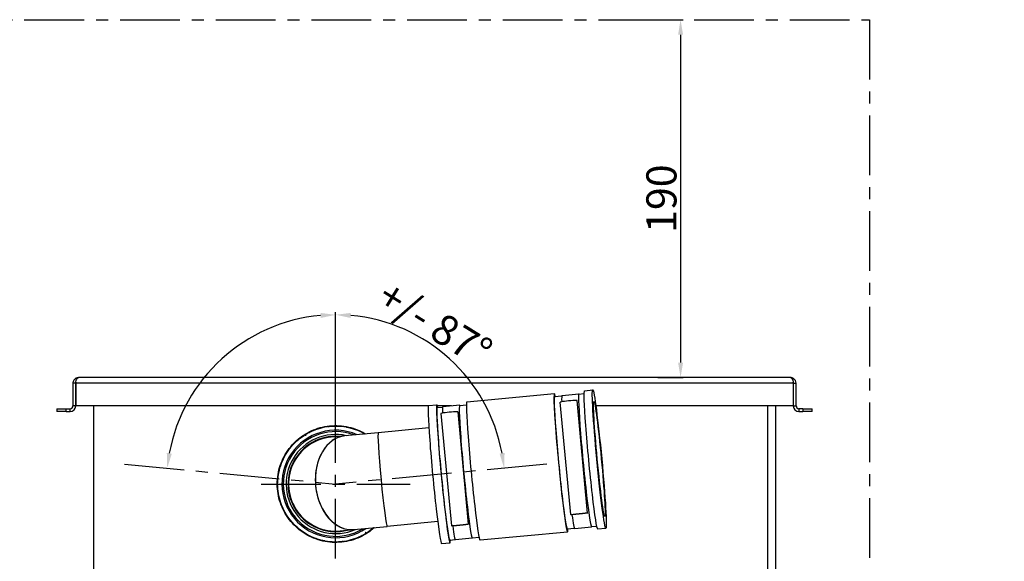
# Model space of a CAD drawing. Units: millimetres. Extents: x -36021 to -27192, y -3308 to 22448.
# Drawn here: x -35312 to -34789, y -1804 to -1516 of the extents above; entities that cross this region are included whole.
import ezdxf

# ---------------------------------------------------------------- set-up
doc = ezdxf.new("R2010")
doc.units = ezdxf.units.MM
doc.linetypes.add('CENTRO', pattern=[50.8, 31.75, -6.35, 6.35, -6.35])
for name, color, linetype in [('-D1-[Secció i Contorns]', 20, 'Continuous'), ('-D3-[Linies secundaries]', 124, 'Continuous'), ('-EJES', 234, 'CENTRO'), ('_COTAS', 10, 'Continuous')]:
    doc.layers.add(name, color=color, linetype=linetype)
doc.styles.add('DIN ACO', font='arial.ttf')
doc.dimstyles.new('ACO DIM GRAN', dxfattribs={"dimtxt": 16, "dimasz": 8, "dimexe": 1.4, "dimexo": 0, "dimgap": 2, "dimtad": 1, "dimtoh": 1, "dimdec": 0, "dimzin": 9, "dimtxsty": 'DIN ACO', "dimcen": 3, "dimclrd": 157, "dimclre": 157, "dimclrt": 256, "dimadec": 0, "dimazin": 0, "dimtfac": 0.875, "dimtdec": 0, "dimtmove": 0, "dimatfit": 2, "dimfxl": 1, "dimtolj": 1, "dimlwd": 25, "dimlwe": 25, "dimarcsym": 0})

# ---------------------------------------------------------------- blocks, each defined once
blk = doc.blocks.new('*D142')
at = {"layer": '_COTAS', "color": 157, "lineweight": 25, "transparency": 16777216}
blk.add_line((-35144.43, -1723.36), (-35144.43, -1671.68), dxfattribs=at)
blk.add_arc((-35144.43, -1762.93), 89.85, 10.4505, 84.8967, dxfattribs=at)
at = {"layer": '_COTAS', "color": 157, "transparency": 16777216}
for points in [[(-35136.49, -1674.77), (-35136.38, -1672.1), (-35144.43, -1673.08)], [(-35054.75, -1746.45), (-35057.39, -1746.81), (-35054.97, -1754.55)]]:
    blk.add_solid(points, dxfattribs=at)
at = {"layer": 'Defpoints', "color": 0, "transparency": 16777216}
for p in [(-35069.56, -1713.25), (-35144.43, -1723.36), (-35032.31, -1752.43), (-35144.43, -1762.93), (-35144.43, -1802.5)]:
    blk.add_point(p, dxfattribs=at)
at = {"layer": '_COTAS', "transparency": 16777216, "insert": (-35091.7, -1677.82), "char_height": 16, "attachment_point": 5, "rotation": 328.2188, "style": 'DIN ACO'}
blk.add_mtext('\\A1;+/- 87%%D', dxfattribs=at)
blk = doc.blocks.new('*D143')
at = {"layer": '_COTAS', "color": 157, "lineweight": 25, "transparency": 16777216}
blk.add_line((-35144.43, -1723.36), (-35144.43, -1671.7), dxfattribs=at)
blk.add_arc((-35144.43, -1762.93), 89.83, 95.1044, 169.5483, dxfattribs=at)
at = {"layer": '_COTAS', "color": 157, "transparency": 16777216}
for points in [[(-35152.48, -1672.12), (-35152.36, -1674.79), (-35144.43, -1673.1)], [(-35231.44, -1746.82), (-35234.08, -1746.45), (-35233.86, -1754.56)]]:
    blk.add_solid(points, dxfattribs=at)
at = {"layer": 'Defpoints', "color": 0, "transparency": 16777216}
for p in [(-35219.28, -1713.26), (-35144.43, -1723.36), (-35256.54, -1752.43), (-35144.43, -1762.93), (-35144.43, -1802.5)]:
    blk.add_point(p, dxfattribs=at)
blk = doc.blocks.new('*D144')
at = {"layer": '_COTAS', "color": 157, "lineweight": 25, "transparency": 16777216}
blk.add_line((-35719.93, -1888.86), (-35719.93, -1950.29), dxfattribs=at)
blk.add_arc((-35719.93, -1850.43), 98.46, 274.6565, 348.0248, dxfattribs=at)
at = {"layer": '_COTAS', "color": 157, "transparency": 16777216}
for points in [[(-35624.92, -1870.63), (-35622.29, -1871.08), (-35622.27, -1862.97)], [(-35711.88, -1949.9), (-35711.99, -1947.23), (-35719.93, -1948.89)]]:
    blk.add_solid(points, dxfattribs=at)
at = {"layer": 'Defpoints', "color": 0, "transparency": 16777216}
for p in [(-35719.93, -1811.99), (-35719.93, -1850.43), (-35613.71, -1864.07), (-35719.93, -1888.86), (-35674.37, -1937.72)]:
    blk.add_point(p, dxfattribs=at)
blk = doc.blocks.new('*D146')
at = {"layer": '_COTAS', "color": 157, "lineweight": 25, "transparency": 16777216}
for p, q in [((-34989.87, -1516.43), (-34959.89, -1516.43)), ((-34961.29, -1524.43), (-34961.29, -1698.43)), ((-34973.29, -1706.43), (-34959.89, -1706.43))]:
    blk.add_line(p, q, dxfattribs=at)
at = {"layer": '_COTAS', "color": 157, "transparency": 16777216}
for points in [[(-34962.62, -1524.43), (-34959.95, -1524.43), (-34961.29, -1516.43)], [(-34962.62, -1698.43), (-34959.95, -1698.43), (-34961.29, -1706.43)]]:
    blk.add_solid(points, dxfattribs=at)
at = {"layer": 'Defpoints', "color": 0, "transparency": 16777216}
for p in [(-34989.87, -1516.43), (-34973.29, -1706.43), (-34961.29, -1706.43)]:
    blk.add_point(p, dxfattribs=at)
at = {"layer": '_COTAS', "transparency": 16777216, "insert": (-34971.46, -1611.43), "char_height": 16, "attachment_point": 5, "rotation": 90, "style": 'DIN ACO'}
blk.add_mtext('\\A1;190', dxfattribs=at)

msp = doc.modelspace()

# ---------------------------------------------------------------- linework, layer by layer
at = {"layer": '-D1-[Secció i Contorns]'}
for p, q in [((-35283.93, -1709.43), (-35283.93, -1721.43)), ((-35282.43, -1709.43), (-35282.43, -1721.43)), ((-35282.36, -1721.43), (-35282.36, -1709.43)), ((-35280.93, -1706.43), (-35280.86, -1706.43)), ((-35280.93, -1706.43), (-35280.93, -1706.43)), ((-34903, -1706.43), (-35280.86, -1706.43)), ((-34903, -1706.43), (-34902.93, -1706.43)), ((-34902.93, -1706.43), (-34902.93, -1706.43)), ((-34901.5, -1709.43), (-34901.5, -1721.43)), ((-34901.43, -1709.43), (-34901.43, -1721.43)), ((-34899.93, -1721.43), (-34899.93, -1709.43)), ((-35012.39, -1713.41), (-35007.92, -1712.98)), ((-35074.73, -1719.32), (-35028.31, -1714.92)), ((-35028.17, -1716.41), (-35024.31, -1716.05)), ((-35019.64, -1779.15), (-35025.2, -1719.49)), ((-35024.21, -1715.87), (-35015.25, -1715.02)), ((-35010.68, -1778.32), (-35016.23, -1718.66)), ((-35015.24, -1715.18), (-35012.61, -1714.94)), ((-35292.43, -1722.93), (-35287.43, -1722.93)), ((-35292.43, -1722.93), (-35292.43, -1724.43)), ((-35287.43, -1724.43), (-35292.43, -1724.43)), ((-35287.43, -1722.93), (-35285.43, -1722.93)), ((-35287.43, -1724.43), (-35285.43, -1724.43)), ((-35282.43, -1721.43), (-35283.93, -1721.43)), ((-35095.23, -1721.43), (-35282.36, -1721.43)), ((-35272.93, -1721.43), (-35272.93, -1881.43)), ((-35095.13, -1721.26), (-35090.65, -1720.83)), ((-35090.51, -1722.32), (-35087.64, -1722.05)), ((-35082.85, -1721.43), (-35090.36, -1721.43)), ((-35078.58, -1721.02), (-35087.54, -1721.87)), ((-35079.57, -1724.66), (-35074.01, -1784.33)), ((-35078.57, -1721.19), (-35074.95, -1720.85)), ((-34901.5, -1721.43), (-35006.29, -1721.43)), ((-34910.93, -1721.43), (-34910.93, -2046.93)), ((-34901.43, -1721.43), (-34899.93, -1721.43)), ((-34896.43, -1722.93), (-34898.43, -1722.93)), ((-34898.43, -1724.43), (-34896.43, -1724.43)), ((-34896.43, -1722.93), (-34891.43, -1722.93)), ((-34891.43, -1724.43), (-34896.43, -1724.43)), ((-34891.43, -1724.43), (-34891.43, -1722.93)), ((-35088.53, -1725.5), (-35082.98, -1785.16)), ((-35121.81, -1735.67), (-35139.52, -1737.35)), ((-35094.95, -1733.12), (-35121.81, -1735.67)), ((-35139.52, -1737.35), (-35146.79, -1738.04)), ((-35142.07, -1787.82), (-35134.8, -1787.13)), ((-35134.8, -1787.13), (-35117.09, -1785.45)), ((-35090.23, -1782.9), (-35117.09, -1785.45)), ((-35021.5, -1786.76), (-35017.64, -1786.39)), ((-35017.5, -1786.55), (-35008.55, -1785.7)), ((-35008.56, -1785.53), (-35005.94, -1785.28)), ((-35005.44, -1786.74), (-35000.96, -1786.31)), ((-35083.84, -1792.67), (-35080.97, -1792.4)), ((-35071.88, -1791.71), (-35080.83, -1792.56)), ((-35071.9, -1791.54), (-35068.28, -1791.19)), ((-35067.77, -1792.65), (-35021.36, -1788.25)), ((-35088.17, -1794.59), (-35083.69, -1794.16))]:
    msp.add_line(p, q, dxfattribs=at)
for centre, radius, start, end in [((-35280.93, -1709.43), 1.5, 159.6589, 180), ((-34902.93, -1709.43), 1.5, 0, 20.3411), ((-35285.43, -1721.43), 3, 270, 0), ((-35285.43, -1721.43), 1.5, 270, 0), ((-34898.43, -1721.43), 3, 180, 270), ((-34898.43, -1721.43), 1.5, 180, 270), ((-35144.43, -1762.93), 26.3, 77.3287, 293.5086), ((-35144.43, -1762.93), 25.3, 86.5865, 284.2508), ((-35144.43, -1762.93), 25, 95.4186, 275.4186)]:
    msp.add_arc(centre, radius, start, end, dxfattribs=at)
for centre, major_axis, ratio, start_param, end_param in [((-35024.83, -1751.58), (-3.48, 36.67), 0.034899, 5.996804, 9.711159), ((-35011.9, -1750.36), (3.35, -35.34), 0.034899, 3.043689, 6.381089), ((-35008.92, -1750.07), (-3.48, 36.67), 0.034899, 0, 3.141593), ((-35087.17, -1757.5), (-3.48, 36.67), 0.034899, 5.996804, 9.711159), ((-35075.23, -1756.36), (3.35, -35.34), 0.034899, 3.043689, 6.381089), ((-35071.25, -1755.99), (-3.48, 36.67), 0.034899, 0, 3.141593), ((-35024.83, -1751.58), (-3.34, 35.17), 0.034899, 0, 3.141593), ((-35020.71, -1719.07), (4.48, 0.42), 0.051003, 0, 3.141593), ((-35020.86, -1751.21), (-3.35, 35.34), 0.034899, 0, 0.44032), ((-35091.65, -1757.92), (-3.48, 36.67), 0.034899, 0, 3.141593), ((-35087.17, -1757.5), (-3.34, 35.17), 0.034899, 0, 3.141593), ((-35084.05, -1725.08), (4.48, 0.42), 0.051003, 0, 3.141593), ((-35084.19, -1757.21), (-3.35, 35.34), 0.034899, 0, 0.44032), ((-35137.16, -1762.24), (-2.36, 24.89), 0.71934, 0, 3.141593), ((-35137.16, -1762.24), (2.36, -24.89), 0.71934, 3.141593, 6.283185), ((-35020.86, -1751.21), (3.35, -35.34), 0.034899, 5.623844, 6.283185), ((-35084.19, -1757.21), (3.35, -35.34), 0.034899, 5.623844, 6.283185)]:
    msp.add_ellipse(centre, major_axis=major_axis, ratio=ratio, start_param=start_param, end_param=end_param, dxfattribs=at)
for centre, major_axis, ratio in [((-35004.44, -1749.65), (3.48, -36.67), 0.034899), ((-35004.44, -1749.65), (2.89, -30.5), 0.034899), ((-35015.16, -1778.74), (4.48, 0.42), 0.051003), ((-35078.49, -1784.74), (-4.48, -0.42), 0.051003)]:
    msp.add_ellipse(centre, major_axis=major_axis, ratio=ratio, dxfattribs=at)
for points, knots in [([(-35280.93, -1706.43), (-35281.94, -1706.43), (-35282.93, -1706.98), (-35283.47, -1707.84), (-35283.77, -1708.31), (-35283.93, -1708.87), (-35283.93, -1709.43)], [1.570796, 1.570796, 1.570796, 1.570796, 2.582118, 2.582118, 2.582118, 3.141593, 3.141593, 3.141593, 3.141593]), ([(-35282.36, -1709.43), (-35282.36, -1708.42), (-35282.08, -1707.42), (-35281.65, -1706.89), (-35281.41, -1706.59), (-35281.14, -1706.43), (-35280.86, -1706.43)], [-3.141593, -3.141593, -3.141593, -3.141593, -2.130271, -2.130271, -2.130271, -1.570796, -1.570796, -1.570796, -1.570796]), ([(-34903, -1706.43), (-34902.49, -1706.43), (-34901.99, -1706.98), (-34901.73, -1707.84), (-34901.58, -1708.31), (-34901.5, -1708.87), (-34901.5, -1709.43)], [1.570796, 1.570796, 1.570796, 1.570796, 2.582118, 2.582118, 2.582118, 3.141593, 3.141593, 3.141593, 3.141593]), ([(-34899.93, -1709.43), (-34899.93, -1708.42), (-34900.48, -1707.42), (-34901.33, -1706.89), (-34901.81, -1706.59), (-34902.37, -1706.43), (-34902.93, -1706.43)], [-3.141593, -3.141593, -3.141593, -3.141593, -2.130271, -2.130271, -2.130271, -1.570796, -1.570796, -1.570796, -1.570796]), ([(-35160.69, -1736.51), (-35157.84, -1734.75), (-35154.65, -1733.45), (-35148.11, -1731.94), (-35144.67, -1731.73), (-35137.98, -1732.4), (-35134.65, -1733.3), (-35130.53, -1735.17), (-35129.51, -1735.71), (-35128.51, -1736.31)], [0, 0, 0, 0, 1.005363, 1.005363, 2.013805, 2.013805, 3.022136, 3.022136, 3.36883, 3.36883, 3.36883, 3.36883]), ([(-35160.57, -1736.7), (-35157.74, -1734.96), (-35154.58, -1733.66), (-35148.08, -1732.16), (-35144.67, -1731.95), (-35138.02, -1732.62), (-35134.72, -1733.51), (-35130.72, -1735.32), (-35129.79, -1735.81), (-35128.88, -1736.34)], [0, 0, 0, 0, 0.998214, 0.998214, 1.999487, 1.999487, 3.000648, 3.000648, 3.314851, 3.314851, 3.314851, 3.314851]), ([(-35160.57, -1736.7), (-35160.57, -1736.7), (-35160.57, -1736.7), (-35160.57, -1736.7), (-35160.57, -1736.7), (-35160.57, -1736.7), (-35160.57, -1736.7), (-35160.56, -1736.69), (-35160.56, -1736.69), (-35160.55, -1736.68), (-35160.54, -1736.68), (-35160.5, -1736.65), (-35160.46, -1736.63), (-35160.34, -1736.56), (-35160.25, -1736.5), (-35159.92, -1736.31), (-35159.68, -1736.17), (-35158.8, -1735.67), (-35158.14, -1735.34), (-35157.02, -1734.82), (-35156.57, -1734.62), (-35155.96, -1734.37), (-35155.81, -1734.31), (-35154.95, -1733.97), (-35154.24, -1733.72), (-35153.52, -1733.5)], [0.0000024, 0.0000024, 0.0000024, 0.0000024, 0.0000481, 0.0000481, 0.0002406, 0.0002406, 0.0006256, 0.0006256, 0.0021655, 0.0021655, 0.0052454, 0.0052454, 0.0169392, 0.0169392, 0.048123, 0.048123, 0.131286, 0.131286, 0.3531731, 0.3531731, 0.5010465, 0.5010465, 0.5503255, 0.5503255, 0.7758774, 0.7758774, 0.7758774, 0.7758774]), ([(-35148.64, -1732.42), (-35147.73, -1732.29), (-35146.81, -1732.21), (-35145.14, -1732.13), (-35144.38, -1732.12), (-35143.62, -1732.14)], [1.2732369, 1.2732369, 1.2732369, 1.2732369, 1.5485568, 1.5485568, 1.775644, 1.775644, 1.775644, 1.775644]), ([(-35138.62, -1732.68), (-35137.72, -1732.85), (-35136.83, -1733.07), (-35135.22, -1733.53), (-35134.5, -1733.76), (-35133.78, -1734.03)], [2.2754732, 2.2754732, 2.2754732, 2.2754732, 2.5498281, 2.5498281, 2.7768599, 2.7768599, 2.7768599, 2.7768599]), ([(-35128.16, -1789.34), (-35131.02, -1791.1), (-35134.2, -1792.41), (-35140.74, -1793.91), (-35144.19, -1794.13), (-35150.88, -1793.46), (-35154.21, -1792.56), (-35160.33, -1789.78), (-35163.19, -1787.86), (-35168.1, -1783.26), (-35170.2, -1780.52), (-35173.37, -1774.59), (-35174.48, -1771.33), (-35175.58, -1764.69), (-35175.58, -1761.24), (-35174.5, -1754.61), (-35173.4, -1751.34), (-35170.24, -1745.4), (-35168.15, -1742.66), (-35164.96, -1739.65), (-35164.18, -1738.98), (-35162.51, -1737.7), (-35161.61, -1737.08), (-35160.69, -1736.51)], [0, 0, 0, 0, 1.005363, 1.005363, 2.013805, 2.013805, 3.022136, 3.022136, 4.03047, 4.03047, 5.038805, 5.038805, 6.047124, 6.047124, 7.05546, 7.05546, 8.063794, 8.063794, 9.072128, 9.072128, 9.379717, 9.379717, 9.704723, 9.704723, 9.704723, 9.704723]), ([(-35128.28, -1789.16), (-35131.11, -1790.9), (-35134.27, -1792.2), (-35140.77, -1793.69), (-35144.19, -1793.91), (-35150.83, -1793.24), (-35154.14, -1792.35), (-35160.21, -1789.58), (-35163.06, -1787.68), (-35167.93, -1783.11), (-35170.01, -1780.39), (-35173.16, -1774.51), (-35174.26, -1771.27), (-35175.36, -1764.68), (-35175.36, -1761.26), (-35174.29, -1754.67), (-35173.19, -1751.42), (-35170.06, -1745.53), (-35167.98, -1742.8), (-35164.81, -1739.81), (-35164.02, -1739.14), (-35162.36, -1737.87), (-35161.48, -1737.26), (-35160.57, -1736.7)], [0, 0, 0, 0, 0.998214, 0.998214, 1.999487, 1.999487, 3.000648, 3.000648, 4.001813, 4.001813, 5.002979, 5.002979, 6.004129, 6.004129, 7.005295, 7.005295, 8.006461, 8.006461, 9.007626, 9.007626, 9.31522, 9.31522, 9.635723, 9.635723, 9.635723, 9.635723]), ([(-35175.14, -1765.24), (-35175.21, -1764.33), (-35175.24, -1763.41), (-35175.18, -1759.16), (-35174.57, -1755.78), (-35172.34, -1749.49), (-35170.69, -1746.49), (-35166.56, -1741.25), (-35164.03, -1738.94), (-35161.12, -1737.05), (-35161.01, -1736.97), (-35160.82, -1736.85), (-35160.74, -1736.8), (-35160.64, -1736.74), (-35160.62, -1736.73), (-35160.6, -1736.71), (-35160.59, -1736.71), (-35160.58, -1736.7), (-35160.58, -1736.7), (-35160.58, -1736.7), (-35160.57, -1736.7), (-35160.57, -1736.7), (-35160.57, -1736.7), (-35160.57, -1736.7)], [6.280078, 6.280078, 6.280078, 6.280078, 6.554471, 6.554471, 7.555637, 7.555637, 8.556802, 8.556802, 9.557968, 9.557968, 9.597226, 9.597226, 9.62667, 9.62667, 9.63219, 9.63219, 9.63527, 9.63527, 9.635655, 9.635655, 9.635847, 9.635847, 9.635896, 9.635896, 9.635896, 9.635896]), ([(-35167.41, -1783.43), (-35168.03, -1782.74), (-35168.61, -1782.03), (-35171.14, -1778.61), (-35172.71, -1775.57), (-35173.97, -1771.67), (-35174.17, -1770.94), (-35174.35, -1770.2)], [4.277766, 4.277766, 4.277766, 4.277766, 4.552155, 4.552155, 5.55332, 5.55332, 5.780347, 5.780347, 5.780347, 5.780347]), ([(-35159.63, -1789.71), (-35160.43, -1789.26), (-35161.2, -1788.77), (-35162.58, -1787.82), (-35163.19, -1787.37), (-35163.78, -1786.89)], [3.2765998, 3.2765998, 3.2765998, 3.2765998, 3.5509895, 3.5509895, 3.7780233, 3.7780233, 3.7780233, 3.7780233]), ([(-35124.16, -1786.12), (-35124.64, -1786.54), (-35125.13, -1786.95), (-35126.49, -1787.99), (-35127.37, -1788.6), (-35128.28, -1789.16)], [9.1231107, 9.1231107, 9.1231107, 9.1231107, 9.3152204, 9.3152204, 9.6357234, 9.6357234, 9.6357234, 9.6357234]), ([(-35124.16, -1786.12), (-35125.25, -1787.07), (-35126.41, -1787.95), (-35127.73, -1788.81), (-35127.84, -1788.88), (-35128.03, -1789), (-35128.12, -1789.06), (-35128.22, -1789.12), (-35128.23, -1789.13), (-35128.26, -1789.14), (-35128.27, -1789.15), (-35128.28, -1789.15), (-35128.28, -1789.15), (-35128.28, -1789.16), (-35128.28, -1789.16), (-35128.28, -1789.16), (-35128.28, -1789.16), (-35128.28, -1789.16)], [9.125226, 9.125226, 9.125226, 9.125226, 9.5579676, 9.5579676, 9.597226, 9.597226, 9.6266695, 9.6266695, 9.6321901, 9.6321901, 9.63527, 9.63527, 9.6356549, 9.6356549, 9.6358474, 9.6358474, 9.6358956, 9.6358956, 9.6358956, 9.6358956]), ([(-35123.78, -1786.08), (-35124.33, -1786.57), (-35124.9, -1787.05), (-35126.35, -1788.16), (-35127.24, -1788.78), (-35128.16, -1789.34)], [9.1580133, 9.1580133, 9.1580133, 9.1580133, 9.3797174, 9.3797174, 9.7047228, 9.7047228, 9.7047228, 9.7047228]), ([(-35150.23, -1793.17), (-35151.13, -1793), (-35152.03, -1792.79), (-35153.63, -1792.33), (-35154.36, -1792.09), (-35155.07, -1791.83)], [2.2754732, 2.2754732, 2.2754732, 2.2754732, 2.5498281, 2.5498281, 2.7768599, 2.7768599, 2.7768599, 2.7768599]), ([(-35128.28, -1789.16), (-35128.28, -1789.16), (-35128.28, -1789.16), (-35128.28, -1789.16), (-35128.28, -1789.16), (-35128.28, -1789.16), (-35128.28, -1789.16), (-35128.29, -1789.16), (-35128.29, -1789.16), (-35128.31, -1789.17), (-35128.32, -1789.18), (-35128.36, -1789.2), (-35128.39, -1789.22), (-35128.51, -1789.3), (-35128.6, -1789.35), (-35128.93, -1789.55), (-35129.17, -1789.69), (-35130.06, -1790.18), (-35130.72, -1790.52), (-35131.83, -1791.04), (-35132.29, -1791.24), (-35132.89, -1791.49), (-35133.05, -1791.55), (-35133.9, -1791.88), (-35134.61, -1792.13), (-35135.33, -1792.35)], [0.0000024, 0.0000024, 0.0000024, 0.0000024, 0.0000481, 0.0000481, 0.0002406, 0.0002406, 0.0006256, 0.0006256, 0.0021655, 0.0021655, 0.0052454, 0.0052454, 0.0169392, 0.0169392, 0.048123, 0.048123, 0.131286, 0.131286, 0.3531731, 0.3531731, 0.5010465, 0.5010465, 0.5503255, 0.5503255, 0.7758774, 0.7758774, 0.7758774, 0.7758774]), ([(-35140.21, -1793.44), (-35141.13, -1793.56), (-35142.04, -1793.65), (-35143.72, -1793.73), (-35144.48, -1793.74), (-35145.24, -1793.72)], [1.2732369, 1.2732369, 1.2732369, 1.2732369, 1.5485568, 1.5485568, 1.775644, 1.775644, 1.775644, 1.775644])]:
    msp.add_open_spline(points, degree=3, knots=knots, dxfattribs=at)
msp.add_open_spline([(-35129.23, -1736.14), (-35129.11, -1736.21), (-35129, -1736.27), (-35128.88, -1736.34)], degree=3, dxfattribs=at)
at = {"layer": '-D3-[Linies secundaries]'}
for p, q in [((-35282.43, -1709.43), (-35283.93, -1709.43)), ((-34901.5, -1709.43), (-35282.36, -1709.43)), ((-34901.43, -1709.43), (-34899.93, -1709.43)), ((-35287.43, -1724.43), (-35287.43, -1722.93)), ((-35285.43, -1724.43), (-35285.43, -1722.93)), ((-34914.93, -2046.93), (-34914.93, -1721.43)), ((-34898.43, -1722.93), (-34898.43, -1724.43)), ((-34896.43, -1722.93), (-34896.43, -1724.43))]:
    msp.add_line(p, q, dxfattribs=at)
for radius, start, end in [(28.55, 66.5236, 304.3137), (27.8, 69.4962, 301.3411)]:
    msp.add_arc((-35144.43, -1762.93), radius, start, end, dxfattribs=at)
msp.add_ellipse((-35119.45, -1760.56), major_axis=(2.36, -24.89), ratio=0.034899, start_param=3.141593, end_param=6.283185, dxfattribs=at)
for points, weights, knots in [([(-35160.18, -1737.34), (-35160.29, -1737.16), (-35160.4, -1736.99), (-35160.51, -1736.81), (-35160.55, -1736.74), (-35160.57, -1736.7), (-35160.57, -1736.7)], [1, 1, 1, 1, 0.910683602523, 0.910683602523, 1], [20.6478542, 20.6478542, 20.6478542, 20.6478542, 21.377277, 21.377277, 21.377277, 21.6390764, 21.6390764, 21.6390764, 21.6390764]), ([(-35157.53, -1741.64), (-35157.6, -1741.54), (-35157.65, -1741.45), (-35157.68, -1741.4), (-35157.68, -1741.4), (-35157.69, -1741.39), (-35157.69, -1741.38)], [0.982482765569, 0.942559539104, 0.948398617247, 1, 1, 1, 1], [12.9388054, 12.9388054, 12.9388054, 12.9388054, 13.3120771, 13.3120771, 13.3120771, 13.3594975, 13.3594975, 13.3594975, 13.3594975]), ([(-35128.68, -1788.51), (-35128.57, -1788.69), (-35128.46, -1788.87), (-35128.35, -1789.05), (-35128.3, -1789.12), (-35128.28, -1789.16), (-35128.28, -1789.16)], [1, 1, 1, 1, 0.910683602523, 0.910683602523, 1], [20.6478542, 20.6478542, 20.6478542, 20.6478542, 21.377277, 21.377277, 21.377277, 21.6390764, 21.6390764, 21.6390764, 21.6390764])]:
    msp.add_rational_spline(points, weights, degree=3, knots=knots, dxfattribs=at)
at = {"layer": '-EJES'}
for p, q in [((-36020.93, -1516.43), (-34860.93, -1516.43)), ((-34860.93, -1516.43), (-34860.93, -2076.83)), ((-35144.43, -1802.5), (-35144.43, -1723.36)), ((-35256.54, -1752.43), (-35144.43, -1762.93)), ((-35032.31, -1752.43), (-35144.43, -1762.93)), ((-35184, -1762.93), (-35104.86, -1762.93))]:
    msp.add_line(p, q, dxfattribs=at)

# ---------------------------------------------------------------- dimensions: what is measured, and where the dimension line sits
at = {"layer": '_COTAS'}
for base, line1, line2, picture, middle in [((-35219.28, -1713.26), ((-35256.54, -1752.43), (-35144.43, -1762.93)), ((-35144.43, -1802.5), (-35144.43, -1723.36)), '*D143', (-27192, 22448.34)), ((-35674.37, -1937.72), ((-35719.93, -1888.86), (-35719.93, -1811.99)), ((-35613.71, -1864.07), (-35719.93, -1850.43)), '*D144', (-28064.09, 22109.33))]:
    dim = msp.add_angular_dim_2l(base=base, line1=line1, line2=line2, text=' ', dimstyle='ACO DIM GRAN', dxfattribs=at)
    dim.commit()
    dim.dimension.update_dxf_attribs({"geometry": picture, "text_midpoint": middle})
dim = msp.add_linear_dim(base=(-34961.29, -1706.43), p1=(-34989.87, -1516.43), p2=(-34973.29, -1706.43), angle=90, dimstyle='ACO DIM GRAN', dxfattribs=at)
dim.commit()
dim.dimension.update_dxf_attribs({"geometry": '*D146', "text_midpoint": (-34971.46, -1611.43)})
dim = msp.add_angular_dim_2l(base=(-35069.56, -1713.25), line1=((-35032.31, -1752.43), (-35144.43, -1762.93)), line2=((-35144.43, -1802.5), (-35144.43, -1723.36)), text='+/- 87%%D', dimstyle='ACO DIM GRAN', dxfattribs=at)
dim.commit()
dim.dimension.update_dxf_attribs({"geometry": '*D142', "text_midpoint": (-35097.11, -1686.55), "dimtype": 162})

doc.saveas('drawing.dxf')
